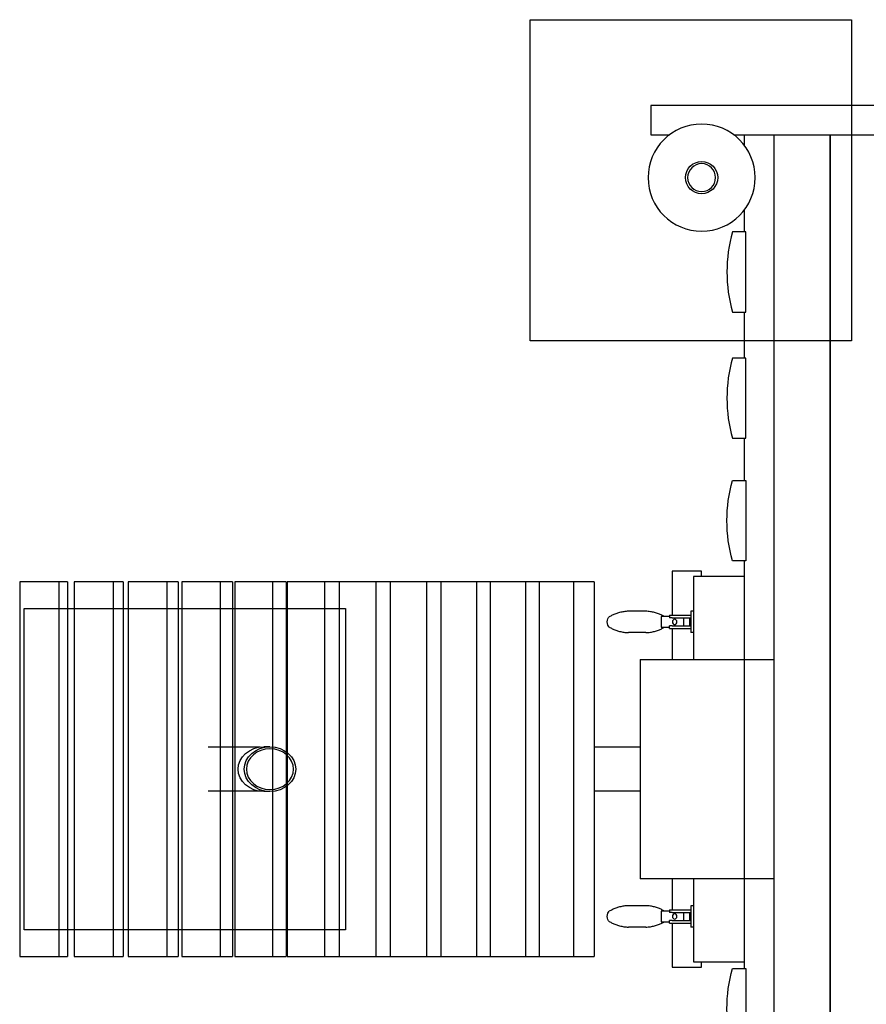
# Model space of a CAD drawing. Extents: x -730 to 634, y -485 to 284.
# Drawn here: x -408 to -250, y -44 to 140 of the extents above; entities that cross this region are included whole.
import ezdxf

# ---------------------------------------------------------------- set-up
doc = ezdxf.new("R2010")
doc.units = 0
doc.header["$LTSCALE"] = 5
doc.header["$MEASUREMENT"] = 0
doc.layers.add('Richter-Oberirdisch', color=7, linetype='CONTINUOUS')
doc.layers.add('Richter-Unterirdisch', color=4, linetype='CONTINUOUS')

msp = doc.modelspace()

# ---------------------------------------------------------------- linework, layer by layer
at = {"layer": 'Richter-Oberirdisch'}
for p, q in [((-290.25, 123.97), (-290.25, 118.47)), ((-95.25, 123.97), (-290.25, 123.97)), ((-290.25, 118.47), (-286.75, 118.47)), ((-274.75, 118.47), (-110.75, 118.47)), ((-272.75, 118.47), (-267.25, 118.47)), ((-272.75, 116.47), (-272.75, 118.47)), ((-272.75, 118.47), (-267.25, 118.47)), ((-272.75, 116.47), (-272.75, 118.47)), ((-267.25, 118.47), (-267.25, 20.47)), ((-267.25, 118.47), (-267.25, -118.53)), ((-256.75, -118.7), (-256.75, 118.47)), ((-256.75, 118.47), (-256.75, -118.7)), ((-272.75, 100.36), (-272.75, 104.47)), ((-272.75, 100.36), (-272.75, 104.47)), ((-272.51, 100.36), (-275.01, 100.36)), ((-272.51, 85.36), (-272.51, 100.36)), ((-275.01, 85.36), (-272.51, 85.36)), ((-272.75, 76.77), (-272.75, 85.36)), ((-272.75, 76.77), (-272.75, 85.36)), ((-272.51, 76.77), (-275.01, 76.77)), ((-272.51, 61.77), (-272.51, 76.77)), ((-275.01, 61.77), (-272.51, 61.77)), ((-272.75, 53.9), (-272.75, 61.77)), ((-272.75, 53.9), (-272.75, 61.77)), ((-275.01, 53.9), (-272.51, 53.9)), ((-272.51, 53.9), (-272.51, 38.9)), ((-272.51, 38.9), (-275.01, 38.9)), ((-272.75, 35.97), (-272.75, 38.9)), ((-272.75, 35.97), (-272.75, 38.9)), ((-286.25, 36.97), (-286.25, 28.72)), ((-280.75, 36.97), (-286.25, 36.97)), ((-280.75, 35.97), (-280.75, 36.97)), ((-408.08, 34.97), (-408.08, -35.03)), ((-400.77, 34.97), (-408.08, 34.97)), ((-400.77, 34.97), (-400.77, -35.03)), ((-399.13, 34.97), (-400.77, 34.97)), ((-399.13, 34.97), (-399.13, -35.03)), ((-397.91, 34.97), (-397.91, -35.03)), ((-390.65, 34.97), (-397.91, 34.97)), ((-390.65, 34.97), (-390.65, -35.03)), ((-388.78, 34.97), (-390.65, 34.97)), ((-388.78, 34.97), (-388.78, -35.03)), ((-387.82, 34.97), (-387.82, -35.03)), ((-380.62, 34.97), (-387.82, 34.97)), ((-380.62, 34.97), (-380.62, -35.03)), ((-378.52, 34.97), (-380.62, 34.97)), ((-378.52, 34.97), (-378.52, -35.03)), ((-377.81, 34.97), (-377.81, -35.03)), ((-370.68, 34.97), (-377.81, 34.97)), ((-370.68, 34.97), (-370.68, -35.03)), ((-368.36, 34.97), (-370.68, 34.97)), ((-368.36, 34.97), (-368.36, -35.03)), ((-367.91, 34.97), (-367.91, -35.03)), ((-360.85, 34.97), (-367.91, 34.97)), ((-360.85, 34.97), (-360.85, -35.03)), ((-358.3, 34.97), (-360.85, 34.97)), ((-358.3, 34.97), (-358.3, -35.03)), ((-358.11, 34.97), (-358.11, -35.03)), ((-351.14, 34.97), (-358.11, 34.97)), ((-351.14, 34.97), (-351.14, -35.03)), ((-348.43, 34.97), (-351.14, 34.97)), ((-348.43, 34.97), (-348.43, -35.03)), ((-341.56, 34.97), (-348.43, 34.97)), ((-341.56, 34.97), (-341.56, -35.03)), ((-338.88, 34.97), (-341.56, 34.97)), ((-338.88, 34.97), (-338.88, -35.03)), ((-332.11, 34.97), (-338.88, 34.97)), ((-332.11, 34.97), (-332.11, -35.03)), ((-329.47, 34.97), (-332.11, 34.97)), ((-329.47, 34.97), (-329.47, -35.03)), ((-322.8, 34.97), (-329.47, 34.97)), ((-322.8, 34.97), (-322.8, -35.03)), ((-320.21, 34.97), (-322.8, 34.97)), ((-320.21, 34.97), (-320.21, -35.03)), ((-313.65, 34.97), (-320.21, 34.97)), ((-313.65, 34.97), (-313.65, -35.03)), ((-311.11, 34.97), (-313.65, 34.97)), ((-311.11, 34.97), (-311.11, -35.03)), ((-304.66, 34.97), (-311.11, 34.97)), ((-304.66, 34.97), (-304.66, -35.03)), ((-300.82, 34.97), (-304.66, 34.97)), ((-300.82, 34.97), (-300.82, -35.03)), ((-282.25, 35.97), (-282.25, 20.47)), ((-272.75, 35.97), (-282.25, 35.97)), ((-272.75, 20.47), (-272.75, 35.97)), ((-291.18, 29.47), (-294.4, 29.47)), ((-282.75, 29.47), (-282.75, 25.47)), ((-282.25, 29.47), (-282.75, 29.47)), ((-286.75, 28.47), (-288.31, 28.47)), ((-288.31, 28.47), (-288.31, 26.47)), ((-286.75, 28.72), (-286.75, 28.22)), ((-286.75, 28.72), (-286.25, 28.72)), ((-286.25, 28.22), (-286.75, 28.22)), ((-286.25, 28.72), (-282.75, 28.72)), ((-286.25, 28.22), (-282.75, 28.22)), ((-284.11, 28.22), (-284.11, 26.72)), ((-283.02, 28.22), (-283.02, 26.72)), ((-288.31, 26.47), (-286.75, 26.47)), ((-286.75, 26.22), (-286.75, 26.72)), ((-286.25, 26.72), (-286.75, 26.72)), ((-286.75, 26.22), (-286.25, 26.22)), ((-286.25, 26.72), (-282.75, 26.72)), ((-286.25, 26.22), (-286.25, 20.47)), ((-286.25, 26.22), (-282.75, 26.22)), ((-291.18, 25.47), (-294.4, 25.47)), ((-282.25, 25.47), (-282.75, 25.47)), ((-292.25, 20.47), (-292.25, -20.53)), ((-292.25, 20.47), (-282.25, 20.47)), ((-282.25, 20.47), (-272.75, 20.47)), ((-272.75, 20.47), (-267.25, 20.47)), ((-272.75, -20.53), (-272.75, 20.47)), ((-358.11, 4.09), (-358.3, 4.09)), ((-292.25, 4.09), (-300.82, 4.09)), ((-358.11, -4.16), (-358.3, -4.16)), ((-292.25, -4.16), (-300.82, -4.16)), ((-282.25, -20.53), (-292.25, -20.53)), ((-286.25, -20.53), (-286.25, -26.28)), ((-282.25, -20.53), (-282.25, -36.03)), ((-272.75, -20.53), (-282.25, -20.53)), ((-267.25, -20.53), (-272.75, -20.53)), ((-272.75, -36.03), (-272.75, -20.53)), ((-267.25, -20.53), (-267.25, -118.53)), ((-291.18, -25.53), (-294.4, -25.53)), ((-282.75, -25.53), (-282.75, -29.53)), ((-282.25, -25.53), (-282.75, -25.53)), ((-286.75, -26.53), (-288.31, -26.53)), ((-288.31, -26.53), (-288.31, -28.53)), ((-286.75, -26.28), (-286.75, -26.78)), ((-286.75, -26.28), (-286.25, -26.28)), ((-286.25, -26.78), (-286.75, -26.78)), ((-286.25, -26.28), (-282.75, -26.28)), ((-286.25, -26.78), (-282.75, -26.78)), ((-284.11, -26.78), (-284.11, -28.28)), ((-283.02, -26.78), (-283.02, -28.28)), ((-288.31, -28.53), (-286.75, -28.53)), ((-286.75, -28.78), (-286.75, -28.28)), ((-286.25, -28.28), (-286.75, -28.28)), ((-286.75, -28.78), (-286.25, -28.78)), ((-286.25, -28.28), (-282.75, -28.28)), ((-286.25, -28.78), (-286.25, -37.03)), ((-286.25, -28.78), (-282.75, -28.78)), ((-291.18, -29.53), (-294.4, -29.53)), ((-282.25, -29.53), (-282.75, -29.53)), ((-408.08, -35.03), (-400.77, -35.03)), ((-400.77, -35.03), (-399.13, -35.03)), ((-397.91, -35.03), (-390.65, -35.03)), ((-390.65, -35.03), (-388.78, -35.03)), ((-387.82, -35.03), (-380.62, -35.03)), ((-380.62, -35.03), (-378.52, -35.03)), ((-377.81, -35.03), (-370.68, -35.03)), ((-370.68, -35.03), (-368.36, -35.03)), ((-367.91, -35.03), (-360.85, -35.03)), ((-360.85, -35.03), (-358.3, -35.03)), ((-358.11, -35.03), (-351.14, -35.03)), ((-351.14, -35.03), (-348.43, -35.03)), ((-348.43, -35.03), (-341.56, -35.03)), ((-341.56, -35.03), (-338.88, -35.03)), ((-338.88, -35.03), (-332.11, -35.03)), ((-332.11, -35.03), (-329.47, -35.03)), ((-329.47, -35.03), (-322.8, -35.03)), ((-322.8, -35.03), (-320.21, -35.03)), ((-320.21, -35.03), (-313.65, -35.03)), ((-313.65, -35.03), (-311.11, -35.03)), ((-311.11, -35.03), (-304.66, -35.03)), ((-304.66, -35.03), (-300.82, -35.03)), ((-282.25, -36.03), (-272.75, -36.03)), ((-280.75, -37.03), (-280.75, -36.03)), ((-272.75, -37.29), (-272.75, -36.03)), ((-272.75, -37.29), (-272.75, -36.03)), ((-286.25, -37.03), (-280.75, -37.03)), ((-275.01, -37.29), (-272.51, -37.29)), ((-272.51, -37.29), (-272.51, -52.29))]:
    msp.add_line(p, q, dxfattribs=at)
at = {"layer": 'Richter-Oberirdisch', "extrusion": (0, 0, -1)}
msp.add_circle((280.75, 110.47), 10, dxfattribs=at)
at = {"layer": 'Richter-Oberirdisch'}
for centre in [(-247.39, 92.86), (-247.39, 69.27)]:
    msp.add_arc(centre, 28.62, 164.8107, 195.1893, dxfattribs=at)
at = {"layer": 'Richter-Oberirdisch', "extrusion": (0, 0, -1)}
for centre in [(247.39, 46.4), (247.39, -44.79)]:
    msp.add_arc(centre, 28.62, 344.8107, 15.1893, dxfattribs=at)
for centre, major_axis, start_param, end_param in [((-294.4, 27.47), (0, 2), -0.020884, 0), ((-291.18, 27.47), (0, 2), 0, 0.020884), ((-297.82, 27.47), (0, -1), 0.3185, 2.823093), ((-294.4, 27.47), (0, -2), 0, 0.020884), ((-291.18, 27.47), (0, -2), -0.020884, 0), ((-294.4, -27.53), (0, 2), -0.020884, 0), ((-291.18, -27.53), (0, 2), 0, 0.020884), ((-297.82, -27.53), (0, -1), 0.3185, 2.823093), ((-294.4, -27.53), (0, -2), 0, 0.020884), ((-291.18, -27.53), (0, -2), -0.020884, 0)]:
    msp.add_ellipse(centre, major_axis=major_axis, ratio=0.544951, start_param=start_param, end_param=end_param, dxfattribs=at)
at = {"layer": 'Richter-Oberirdisch'}
for centre in [(-285.79, 27.47), (-285.79, -27.53)]:
    msp.add_ellipse(centre, major_axis=(0, -0.5), ratio=0.838468, start_param=-1.570796, end_param=4.712389, dxfattribs=at)
for points, knots in [([(-294.43, 29.47), (-294.71, 29.46), (-294.99, 29.43), (-295.53, 29.35), (-295.8, 29.3), (-296.31, 29.17), (-296.55, 29.09), (-297.01, 28.92), (-297.23, 28.82), (-297.63, 28.63), (-297.82, 28.52), (-297.99, 28.42)], [6.3040688, 6.3040688, 6.3040688, 6.3040688, 6.3635921, 6.3635921, 6.4231154, 6.4231154, 6.4826387, 6.4826387, 6.5421619, 6.5421619, 6.6016852, 6.6016852, 6.6016852, 6.6016852]), ([(-287.67, 28.47), (-287.82, 28.56), (-287.98, 28.64), (-288.36, 28.82), (-288.57, 28.92), (-289.03, 29.09), (-289.28, 29.17), (-289.79, 29.3), (-290.05, 29.35), (-290.6, 29.43), (-290.88, 29.46), (-291.16, 29.47)], [5.974251, 5.974251, 5.974251, 5.974251, 6.0242087, 6.0242087, 6.083732, 6.083732, 6.1432552, 6.1432552, 6.2027785, 6.2027785, 6.2623018, 6.2623018, 6.2623018, 6.2623018]), ([(-297.99, 26.52), (-297.82, 26.42), (-297.63, 26.31), (-297.23, 26.12), (-297.01, 26.02), (-296.55, 25.85), (-296.31, 25.77), (-295.8, 25.64), (-295.53, 25.59), (-294.99, 25.51), (-294.71, 25.48), (-294.43, 25.47)], [9.1062781, 9.1062781, 9.1062781, 9.1062781, 9.1658013, 9.1658013, 9.2253246, 9.2253246, 9.2848479, 9.2848479, 9.3443712, 9.3443712, 9.4038944, 9.4038944, 9.4038944, 9.4038944]), ([(-291.16, 25.47), (-290.88, 25.48), (-290.6, 25.51), (-290.05, 25.59), (-289.79, 25.64), (-289.28, 25.77), (-289.03, 25.85), (-288.57, 26.02), (-288.36, 26.12), (-287.98, 26.3), (-287.82, 26.38), (-287.67, 26.47)], [9.4456615, 9.4456615, 9.4456615, 9.4456615, 9.5051848, 9.5051848, 9.564708, 9.564708, 9.6242313, 9.6242313, 9.6837546, 9.6837546, 9.7337122, 9.7337122, 9.7337122, 9.7337122]), ([(-294.43, -25.53), (-294.71, -25.54), (-294.99, -25.57), (-295.53, -25.65), (-295.8, -25.7), (-296.31, -25.83), (-296.55, -25.91), (-297.01, -26.08), (-297.23, -26.18), (-297.63, -26.37), (-297.82, -26.48), (-297.99, -26.58)], [6.3040688, 6.3040688, 6.3040688, 6.3040688, 6.3635921, 6.3635921, 6.4231154, 6.4231154, 6.4826387, 6.4826387, 6.5421619, 6.5421619, 6.6016852, 6.6016852, 6.6016852, 6.6016852]), ([(-287.67, -26.53), (-287.82, -26.44), (-287.98, -26.36), (-288.36, -26.18), (-288.57, -26.08), (-289.03, -25.91), (-289.28, -25.83), (-289.79, -25.7), (-290.05, -25.65), (-290.6, -25.57), (-290.88, -25.54), (-291.16, -25.53)], [5.974251, 5.974251, 5.974251, 5.974251, 6.0242087, 6.0242087, 6.083732, 6.083732, 6.1432552, 6.1432552, 6.2027785, 6.2027785, 6.2623018, 6.2623018, 6.2623018, 6.2623018]), ([(-297.99, -28.48), (-297.82, -28.58), (-297.63, -28.69), (-297.23, -28.88), (-297.01, -28.98), (-296.55, -29.15), (-296.31, -29.23), (-295.8, -29.36), (-295.53, -29.41), (-294.99, -29.49), (-294.71, -29.52), (-294.43, -29.53)], [9.1062781, 9.1062781, 9.1062781, 9.1062781, 9.1658013, 9.1658013, 9.2253246, 9.2253246, 9.2848479, 9.2848479, 9.3443712, 9.3443712, 9.4038944, 9.4038944, 9.4038944, 9.4038944]), ([(-291.16, -29.53), (-290.88, -29.52), (-290.6, -29.49), (-290.05, -29.41), (-289.79, -29.36), (-289.28, -29.23), (-289.03, -29.15), (-288.57, -28.98), (-288.36, -28.88), (-287.98, -28.7), (-287.82, -28.62), (-287.67, -28.53)], [9.4456615, 9.4456615, 9.4456615, 9.4456615, 9.5051848, 9.5051848, 9.564708, 9.564708, 9.6242313, 9.6242313, 9.6837546, 9.6837546, 9.7337122, 9.7337122, 9.7337122, 9.7337122])]:
    msp.add_open_spline(points, degree=3, knots=knots, dxfattribs=at)
at = {"layer": 'Richter-Unterirdisch'}
for p, q in [((-312.75, 79.97), (-312.75, 139.97)), ((-312.75, 139.97), (-252.75, 139.97)), ((-252.75, 139.97), (-252.75, 79.97)), ((-252.75, 79.97), (-312.75, 79.97)), ((-407.25, -30.03), (-407.25, 29.97)), ((-407.25, 29.97), (-347.25, 29.97)), ((-347.25, 29.97), (-347.25, -30.03)), ((-363.19, 4.09), (-372.89, 4.09)), ((-361.35, 4.14), (-362.51, 4.14)), ((-363.19, -4.16), (-372.89, -4.16)), ((-361.35, -4.2), (-362.51, -4.2)), ((-347.25, -30.03), (-407.25, -30.03))]:
    msp.add_line(p, q, dxfattribs=at)
msp.add_circle((-280.75, 110.47), 3.01, dxfattribs=at)
at = {"layer": 'Richter-Unterirdisch', "extrusion": (0, 0, -1)}
msp.add_circle((280.75, 110.47), 2.61, dxfattribs=at)
for centre, major_axis, start_param, end_param in [((-362.51, -0.03), (-4.81, 0), -1.570796, 1.570796), ((-361.35, -0.03), (-4.39, 0), -3.141592653589793, 3.141592653589793)]:
    msp.add_ellipse(centre, major_axis=major_axis, ratio=0.866025, start_param=start_param, end_param=end_param, dxfattribs=at)
at = {"layer": 'Richter-Unterirdisch'}
msp.add_ellipse((-361.35, -0.03), major_axis=(-4.81, 0), ratio=0.866025, start_param=-3.141592653589793, end_param=3.141592653589793, dxfattribs=at)

doc.saveas('drawing.dxf')
